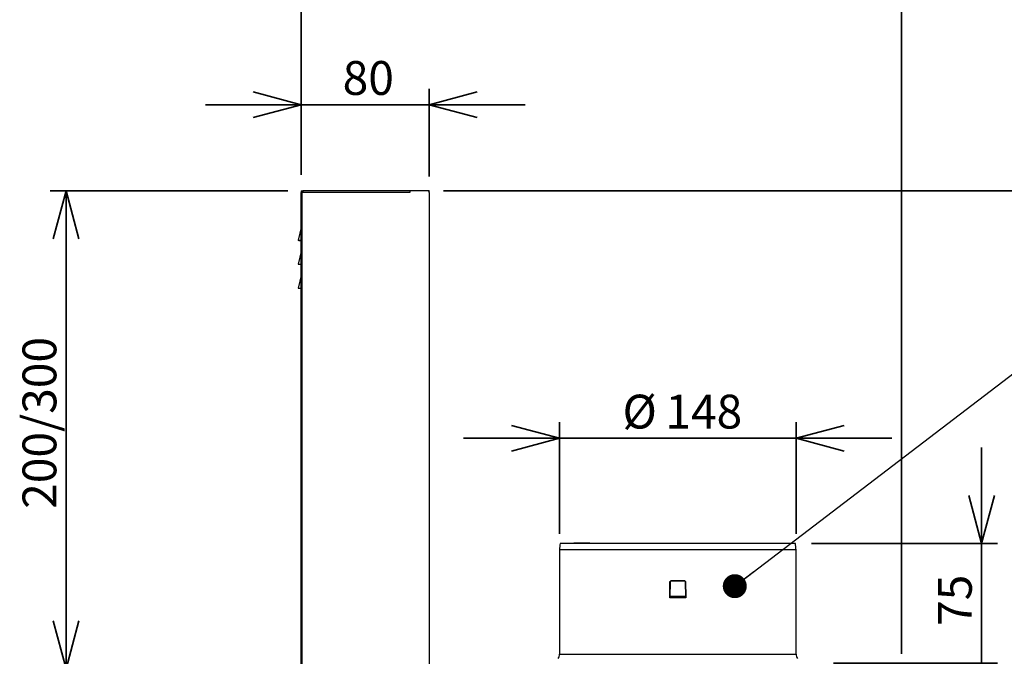
# Paper-space layout 'ﾓﾃﾞﾙ' of a CAD drawing. Units: millimetres. Extents: x 28 to 423, y 7 to 291.
# Drawn here: x 174 to 236, y 151 to 191 of the extents above; entities that cross this region are included whole.
import ezdxf

# ---------------------------------------------------------------- set-up
doc = ezdxf.new("R2010")
doc.units = ezdxf.units.MM
doc.styles.add('SLDTEXTSTYLE1', font='TXT', dxfattribs={"width": 0.7, "bigfont": 'bigfont'})
doc.styles.get("Standard").update_dxf_attribs({"font": 'txt', "bigfont": 'bigfont'})
doc.dimstyles.new('SLDDIMSTYLE0', dxfattribs={"dimtxt": 2.425347, "dimasz": 3, "dimexe": 0, "dimexo": 0.0625, "dimgap": 0.606337, "dimtad": 3, "dimdec": 1, "dimlfac": 10, "dimrnd": 1e-09, "dimzin": 12, "dimdsep": 46, "dimtxsty": 'SLDTEXTSTYLE1', "dimblk1": 'OPEN30', "dimblk2": 'OPEN30', "dimsah": 1, "dimcen": 0.09, "dimadec": 0, "dimazin": 3, "dimtfac": 1, "dimtdec": 1, "dimtofl": 0, "dimtmove": 0, "dimatfit": 3, "dimldrblk": 'OPEN30', "dimfxl": 1, "dimfrac": 2, "dimtolj": 1, "dimtzin": 12, "dimarcsym": 0})
doc.dimstyles.new('SLDDIMSTYLE1', dxfattribs={"dimtxt": 0.18, "dimasz": 1.5, "dimexe": 0, "dimexo": 0.0625, "dimgap": 0, "dimtad": 0, "dimtih": 1, "dimtoh": 1, "dimdec": 0, "dimrnd": 1e-09, "dimzin": 0, "dimdsep": 46, "dimtxsty": 'Standard', "dimblk1": 'DOT', "dimblk2": 'DOT', "dimsah": 1, "dimcen": 0.09, "dimadec": 0, "dimazin": 0, "dimtfac": 1.5, "dimtdec": 0, "dimtofl": 0, "dimtmove": 0, "dimatfit": 3, "dimldrblk": 'DOT', "dimfxl": 1, "dimfrac": 2, "dimtolj": 1, "dimtzin": 0, "dimarcsym": 0})
doc.dimstyles.new('SLDDIMSTYLE2', dxfattribs={"dimtxt": 2.425347, "dimasz": 3, "dimexe": 0, "dimexo": 0.0625, "dimgap": 0.606337, "dimtad": 3, "dimdec": 1, "dimlfac": 10, "dimrnd": 1e-09, "dimzin": 12, "dimdsep": 46, "dimtxsty": 'SLDTEXTSTYLE1', "dimblk1": 'OPEN30', "dimblk2": 'OPEN30', "dimsah": 1, "dimcen": 0.09, "dimadec": 0, "dimazin": 3, "dimtfac": 1, "dimtdec": 1, "dimtmove": 0, "dimatfit": 0, "dimldrblk": 'OPEN30', "dimfxl": 1, "dimfrac": 2, "dimtolj": 1, "dimtzin": 12, "dimarcsym": 0})
doc.dimstyles.new('SLDDIMSTYLE3', dxfattribs={"dimtxt": 2.425347, "dimasz": 3, "dimexe": 0, "dimexo": 0.0625, "dimgap": 0.606337, "dimtad": 3, "dimdec": 0, "dimlfac": 10, "dimrnd": 1e-09, "dimzin": 12, "dimdsep": 46, "dimtxsty": 'SLDTEXTSTYLE1', "dimblk1": 'OPEN30', "dimblk2": 'OPEN30', "dimsah": 1, "dimcen": 0.09, "dimadec": 0, "dimazin": 3, "dimtfac": 1, "dimtdec": 0, "dimtofl": 0, "dimtmove": 0, "dimatfit": 3, "dimldrblk": 'OPEN30', "dimfxl": 1, "dimfrac": 2, "dimtolj": 1, "dimtzin": 12, "dimarcsym": 0})

# ---------------------------------------------------------------- blocks, each defined once
blk = doc.blocks.new('_OPEN30')
at = {"color": 0, "linetype": 'ByBlock', "lineweight": -2}
for p, q in [((-1, 0.267949), (0, 0)), ((0, 0), (-1, -0.267949)), ((0, 0), (-1, 0))]:
    blk.add_line(p, q, dxfattribs=at)
blk = doc.blocks.new('_D_2')
at = {"color": 179, "linetype": 'Continuous', "lineweight": 35, "true_color": 0x212142}
for p, q in [((200.458, 180.544), (248.109, 180.544)), ((247.109, 110.644), (247.109, 180.544)), ((229.958, 110.644), (248.109, 110.644))]:
    blk.add_line(p, q, dxfattribs=at)
at = {"color": 179, "linetype": 'Continuous', "lineweight": 35, "true_color": 0x212142, "xscale": 3, "yscale": 3}
for p, rotation in [((247.109, 180.544, -0.001), 90), ((247.109, 110.644, -0.001), 270)]:
    blk.add_blockref('_OPEN30', p, dxfattribs=dict(at, rotation=rotation))
at = {"color": 179, "linetype": 'Continuous', "lineweight": 35, "true_color": 0x212142, "insert": (244.381, 140.655), "char_height": 2.1167, "attachment_point": 1, "rotation": 90, "style": 'SLDTEXTSTYLE1'}
blk.add_mtext('600/700', dxfattribs=at)
blk = doc.blocks.new('_D_3')
at = {"color": 179, "linetype": 'Continuous', "lineweight": 35, "true_color": 0x212142}
for p, q in [((234.109, 158.494), (234.109, 164.494)), ((223.466, 158.494), (235.109, 158.494)), ((234.109, 158.494), (234.109, 150.994)), ((224.858, 150.994), (235.109, 150.994)), ((234.109, 150.994), (234.109, 144.994))]:
    blk.add_line(p, q, dxfattribs=at)
at = {"color": 179, "linetype": 'Continuous', "lineweight": 35, "true_color": 0x212142, "xscale": 3, "yscale": 3}
for p, rotation in [((234.109, 158.494, -0.001), 270), ((234.109, 150.994, -0.001), 90)]:
    blk.add_blockref('_OPEN30', p, dxfattribs=dict(at, rotation=rotation))
at = {"color": 179, "linetype": 'Continuous', "lineweight": 35, "true_color": 0x212142, "insert": (231.381, 153.332), "char_height": 2.1167, "attachment_point": 1, "rotation": 90, "style": 'SLDTEXTSTYLE1'}
blk.add_mtext('75', dxfattribs=at)
blk = doc.blocks.new('_D_4')
at = {"color": 179, "linetype": 'Continuous', "lineweight": 35, "true_color": 0x212142}
for p, q in [((207.708, 159.094), (207.708, 166.064)), ((222.508, 159.094), (222.508, 166.064)), ((207.708, 165.064), (201.708, 165.064)), ((222.508, 165.064), (207.708, 165.064)), ((222.508, 165.064), (228.508, 165.064))]:
    blk.add_line(p, q, dxfattribs=at)
at = {"color": 179, "linetype": 'Continuous', "lineweight": 35, "true_color": 0x212142, "xscale": 3, "yscale": 3}
blk.add_blockref('_OPEN30', (207.708, 165.064, -0.001), dxfattribs=at)
at = {"color": 179, "linetype": 'Continuous', "lineweight": 35, "true_color": 0x212142, "xscale": 3, "yscale": 3, "rotation": 180}
blk.add_blockref('_OPEN30', (222.508, 165.064, -0.001), dxfattribs=at)
at = {"color": 179, "linetype": 'Continuous', "lineweight": 35, "true_color": 0x212142, "char_height": 2.1167, "attachment_point": 1, "style": 'SLDTEXTSTYLE1'}
for s, insert in [('%%c', (211.651, 167.792)), ('148', (214.332, 167.792))]:
    blk.add_mtext(s, dxfattribs=dict(at, insert=insert))
blk = doc.blocks.new('_D_5')
at = {"color": 179, "linetype": 'Continuous', "lineweight": 35, "true_color": 0x212142}
for p, q in [((191.558, 181.544), (191.558, 186.927)), ((199.558, 181.444), (199.558, 186.927)), ((191.558, 185.927), (185.558, 185.927)), ((191.558, 185.927), (199.558, 185.927)), ((199.558, 185.927), (205.558, 185.927))]:
    blk.add_line(p, q, dxfattribs=at)
at = {"color": 179, "linetype": 'Continuous', "lineweight": 35, "true_color": 0x212142, "xscale": 3, "yscale": 3}
blk.add_blockref('_OPEN30', (191.558, 185.927, -0.001), dxfattribs=at)
at = {"color": 179, "linetype": 'Continuous', "lineweight": 35, "true_color": 0x212142, "xscale": 3, "yscale": 3, "rotation": 180}
blk.add_blockref('_OPEN30', (199.558, 185.927, -0.001), dxfattribs=at)
at = {"color": 179, "linetype": 'Continuous', "lineweight": 35, "true_color": 0x212142, "insert": (194.147, 188.655), "char_height": 2.1167, "attachment_point": 1, "style": 'SLDTEXTSTYLE1'}
blk.add_mtext('80', dxfattribs=at)
blk = doc.blocks.new('_D_6')
at = {"color": 179, "linetype": 'Continuous', "lineweight": 35, "true_color": 0x212142}
for p, q in [((190.718, 180.544), (175.85, 180.544)), ((176.85, 150.644), (176.85, 180.544)), ((189.688, 150.644), (175.85, 150.644))]:
    blk.add_line(p, q, dxfattribs=at)
at = {"color": 179, "linetype": 'Continuous', "lineweight": 35, "true_color": 0x212142, "xscale": 3, "yscale": 3}
for p, rotation in [((176.85, 180.544, -0.001), 90), ((176.85, 150.644, -0.001), 270)]:
    blk.add_blockref('_OPEN30', p, dxfattribs=dict(at, rotation=rotation))
at = {"color": 179, "linetype": 'Continuous', "lineweight": 35, "true_color": 0x212142, "insert": (174.122, 160.655), "char_height": 2.1167, "attachment_point": 1, "rotation": 90, "style": 'SLDTEXTSTYLE1'}
blk.add_mtext('200/300', dxfattribs=at)
blk = doc.blocks.new('_D_8')
at = {"color": 179, "linetype": 'Continuous', "lineweight": 35, "true_color": 0x212142}
for p, q in [((191.558, 181.544), (191.558, 197.644)), ((229.108, 151.594), (229.108, 197.644)), ((229.108, 196.644), (191.558, 196.644))]:
    blk.add_line(p, q, dxfattribs=at)
at = {"color": 179, "linetype": 'Continuous', "lineweight": 35, "true_color": 0x212142, "xscale": 3, "yscale": 3, "rotation": 180}
blk.add_blockref('_OPEN30', (191.558, 196.644, -0.001), dxfattribs=at)
at = {"color": 179, "linetype": 'Continuous', "lineweight": 35, "true_color": 0x212142, "xscale": 3, "yscale": 3}
blk.add_blockref('_OPEN30', (229.108, 196.644, -0.001), dxfattribs=at)
at = {"color": 179, "linetype": 'Continuous', "lineweight": 35, "true_color": 0x212142, "insert": (201.714, 199.372), "char_height": 2.11667, "attachment_point": 1, "style": 'SLDTEXTSTYLE1'}
blk.add_mtext('375(345～390)', dxfattribs=at)
blk = doc.blocks.new('_DOT')
at = {"color": 0, "linetype": 'ByBlock', "lineweight": -2}
blk.add_line((-0.5, 0), (-1, 0), dxfattribs=at)
at = {"color": 0, "linetype": 'ByBlock', "const_width": 0.5}
blk.add_lwpolyline([(-0.25, 0, 1), (0.25, 0, 1)], format="xyb", close=True, dxfattribs=at)

psp = doc.layouts.new('ﾓﾃﾞﾙ')

# ---------------------------------------------------------------- linework, layer by layer
at = {"color": 7, "linetype": 'Continuous', "lineweight": 25}
for p, q in [((191.558, 180.544), (191.558, 180.444)), ((191.558, 180.544), (191.618, 180.544)), ((191.618, 180.544), (191.618, 180.444)), ((191.622, 180.537), (191.658, 180.544)), ((191.658, 180.544), (191.658, 180.494)), ((191.718, 180.544), (191.658, 180.544)), ((198.358, 180.544), (191.718, 180.544)), ((198.358, 180.544), (198.358, 180.444)), ((199.458, 180.544), (198.358, 180.544)), ((199.558, 180.544), (199.479, 180.544)), ((199.545, 180.494), (199.558, 180.494)), ((199.558, 180.544), (199.558, 180.494)), ((191.558, 150.744), (191.558, 180.444)), ((191.618, 150.744), (191.618, 180.444)), ((198.358, 180.444), (191.618, 180.444)), ((199.558, 180.444), (199.558, 150.744)), ((191.558, 178.25), (191.36, 177.456)), ((191.408, 177.444), (191.36, 177.456)), ((191.533, 177.444), (191.524, 177.446)), ((191.558, 176.75), (191.36, 175.956)), ((191.408, 175.944), (191.36, 175.956)), ((191.533, 175.944), (191.524, 175.946)), ((191.558, 175.25), (191.36, 174.456)), ((191.408, 174.444), (191.36, 174.456)), ((191.533, 174.444), (191.524, 174.446)), ((222.466, 158.494), (207.751, 158.494)), ((208.603, 158.499), (208.603, 158.494)), ((209.613, 158.499), (208.603, 158.499)), ((209.613, 158.494), (209.613, 158.499)), ((207.708, 158.094), (207.708, 151.574)), ((222.508, 158.094), (207.708, 158.094)), ((222.508, 151.574), (222.508, 158.094)), ((214.603, 155.164), (214.619, 156.065)), ((214.624, 156.065), (214.608, 155.164)), ((214.624, 156.065), (214.619, 156.065)), ((214.681, 156.154), (215.536, 156.154)), ((214.719, 156.164), (215.498, 156.164)), ((215.608, 155.164), (215.593, 156.065)), ((215.593, 156.065), (215.598, 156.065)), ((215.598, 156.065), (215.614, 155.164)), ((214.608, 155.164), (214.603, 155.164)), ((214.603, 155.084), (214.603, 155.164)), ((215.614, 155.084), (214.603, 155.084)), ((214.608, 155.164), (215.608, 155.164)), ((215.108, 155.164), (214.608, 155.164)), ((215.608, 155.164), (215.108, 155.164)), ((215.614, 155.164), (215.608, 155.164)), ((215.614, 155.164), (215.614, 155.084))]:
    psp.add_line(p, q, dxfattribs=at)
at = {"color": 8, "linetype": 'Continuous', "lineweight": 25}
for p, q in [((199.479, 180.541), (199.479, 180.544)), ((207.708, 151.574), (215.108, 151.574)), ((215.108, 151.574), (222.508, 151.574))]:
    psp.add_line(p, q, dxfattribs=at)
at = {"color": 7, "linetype": 'Continuous', "lineweight": 25}
for centre, radius, start, end in [((199.458, 180.444), 0.1, 0, 90), ((210.706, 157.978), 3, 170.11118, 177.80099), ((219.511, 157.978), 3, 2.19901, 9.88882), ((207.208, 151.574), 0.5, 325.9442, 0), ((223.008, 151.574), 0.5, 180, 214.0558)]:
    psp.add_arc(centre, radius, start, end, dxfattribs=at)
for points, knots in [([(191.718, 180.544), (191.71, 180.542), (191.693, 180.539), (191.667, 180.515), (191.643, 180.482), (191.626, 180.456), (191.618, 180.444)], [0, 0, 0, 0, 0.25465, 0.509522, 0.764417, 1, 1, 1, 1]), ([(191.36, 177.456), (191.362, 177.456), (191.366, 177.455), (191.4, 177.453), (191.451, 177.45), (191.507, 177.447), (191.544, 177.445), (191.559, 177.444)], [0, 0, 0, 0, 0.211805, 0.423692, 0.637735, 0.855253, 1, 1, 1, 1]), ([(191.408, 177.444), (191.41, 177.444), (191.413, 177.444), (191.438, 177.444), (191.476, 177.444), (191.52, 177.444), (191.55, 177.444), (191.563, 177.444)], [0, 0, 0, 0, 0.205291, 0.410956, 0.620248, 0.835457, 1, 1, 1, 1]), ([(191.36, 175.956), (191.362, 175.956), (191.366, 175.955), (191.4, 175.953), (191.451, 175.95), (191.507, 175.947), (191.544, 175.945), (191.559, 175.944)], [0, 0, 0, 0, 0.211805, 0.423692, 0.637735, 0.855253, 1, 1, 1, 1]), ([(191.408, 175.944), (191.41, 175.944), (191.413, 175.944), (191.438, 175.944), (191.476, 175.944), (191.52, 175.944), (191.55, 175.944), (191.563, 175.944)], [0, 0, 0, 0, 0.205291, 0.410956, 0.620248, 0.835457, 1, 1, 1, 1]), ([(191.36, 174.456), (191.362, 174.456), (191.366, 174.455), (191.4, 174.453), (191.451, 174.45), (191.507, 174.447), (191.544, 174.445), (191.559, 174.444)], [0, 0, 0, 0, 0.211805, 0.423692, 0.637735, 0.855253, 1, 1, 1, 1]), ([(191.408, 174.444), (191.41, 174.444), (191.413, 174.444), (191.438, 174.444), (191.476, 174.444), (191.52, 174.444), (191.55, 174.444), (191.563, 174.444)], [0, 0, 0, 0, 0.205291, 0.410956, 0.620248, 0.835457, 1, 1, 1, 1]), ([(214.619, 156.065), (214.62, 156.077), (214.623, 156.099), (214.641, 156.129), (214.666, 156.151), (214.694, 156.162), (214.712, 156.163), (214.719, 156.164)], [0, 0, 0, 0, 0.217143, 0.434287, 0.651428, 0.868562, 1, 1, 1, 1]), ([(214.724, 156.164), (214.713, 156.163), (214.69, 156.16), (214.66, 156.143), (214.638, 156.118), (214.626, 156.09), (214.625, 156.072), (214.624, 156.065)], [0, 0, 0, 0, 0.217115, 0.434231, 0.651336, 0.868446, 1, 1, 1, 1]), ([(215.498, 156.164), (215.509, 156.163), (215.532, 156.16), (215.562, 156.143), (215.584, 156.118), (215.596, 156.09), (215.597, 156.072), (215.598, 156.065)], [0, 0, 0, 0, 0.217129, 0.434259, 0.651379, 0.868503, 1, 1, 1, 1]), ([(215.593, 156.065), (215.591, 156.077), (215.589, 156.099), (215.571, 156.129), (215.546, 156.151), (215.525, 156.158), (215.515, 156.161)], [0, 0, 0, 0, 0.254378, 0.508755, 0.763131, 1, 1, 1, 1]), ([(214.608, 155.164), (214.608, 155.163), (214.607, 155.161), (214.605, 155.147), (214.604, 155.127), (214.603, 155.104), (214.603, 155.09), (214.603, 155.084)], [0, 0, 0, 0, 0.214694, 0.429388, 0.644082, 0.858775, 1, 1, 1, 1]), ([(215.614, 155.084), (215.614, 155.093), (215.614, 155.111), (215.613, 155.135), (215.611, 155.153), (215.61, 155.162), (215.609, 155.163), (215.608, 155.164)], [0, 0, 0, 0, 0.214694, 0.429388, 0.644082, 0.858775, 1, 1, 1, 1])]:
    psp.add_open_spline(points, degree=3, knots=knots, dxfattribs=at)

# ---------------------------------------------------------------- dimensions: what is measured, and where the dimension line sits
at = {"color": 179, "linetype": 'Continuous', "lineweight": 35, "true_color": 0x212142}
for base, p1, p2, text, dimstyle, picture, middle in [((191.558, 196.644), (229.108, 150.594), (191.558, 180.544), '375(345～390)', 'SLDDIMSTYLE3', '_D_8', (210.333, 196.644)), ((207.708, 165.064), (222.508, 158.094), (207.708, 158.094), '%%c<>', 'SLDDIMSTYLE2', '_D_4', (215.108, 165.064))]:
    dim = psp.add_linear_dim(base=base, p1=p1, p2=p2, text=text, dimstyle=dimstyle, dxfattribs=at)
    dim.commit()
    dim.dimension.update_dxf_attribs({"geometry": picture, "text_midpoint": middle, "dimtype": 160})
dim = psp.add_linear_dim(base=(199.558, 185.927), p1=(191.558, 180.544), p2=(199.558, 180.444), dimstyle='SLDDIMSTYLE2', dxfattribs=at)
dim.commit()
dim.dimension.update_dxf_attribs({"geometry": '_D_5', "text_midpoint": (195.558, 185.927), "dimtype": 160})
for base, p1, p2, text, picture, middle in [((176.85, 180.544), (190.688, 150.644), (191.718, 180.544), '200/300', '_D_6', (176.85, 165.594)), ((247.109, 180.544), (228.958, 110.644), (199.458, 180.544), '600/700', '_D_2', (247.109, 145.594))]:
    dim = psp.add_linear_dim(base=base, p1=p1, p2=p2, angle=90, text=text, dimstyle='SLDDIMSTYLE0', dxfattribs=at)
    dim.commit()
    dim.dimension.update_dxf_attribs({"geometry": picture, "text_midpoint": middle, "dimtype": 160})
dim = psp.add_linear_dim(base=(234.109, 150.994), p1=(222.466, 158.494), p2=(223.858, 150.994), angle=90, dimstyle='SLDDIMSTYLE2', dxfattribs=at)
dim.commit()
dim.dimension.update_dxf_attribs({"geometry": '_D_3', "text_midpoint": (234.109, 154.744), "dimtype": 160})

# ---------------------------------------------------------------- leaders
psp.add_leader([(218.675, 155.819), (237.919, 170.52)], dimstyle='SLDDIMSTYLE1', dxfattribs=at)

doc.saveas('drawing.dxf')
